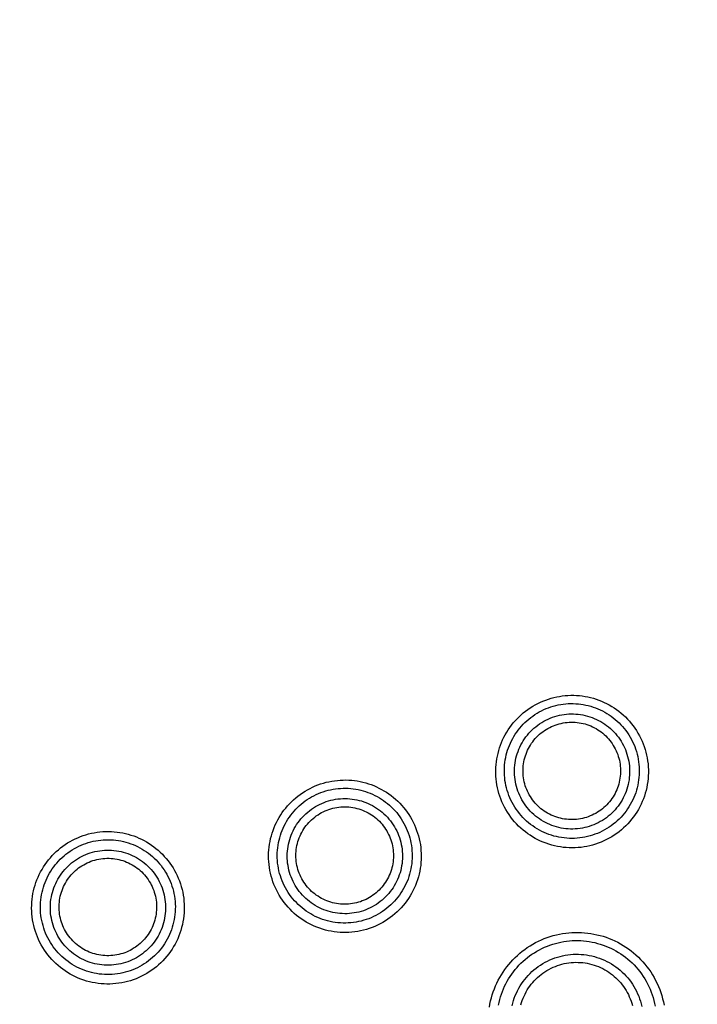
# Model space of a CAD drawing. Units: millimetres. Extents: x -526 to 315, y -209 to 298.
# Drawn here: x 3 to 18, y -180 to -159 of the extents above; entities that cross this region are included whole.
import ezdxf

# ---------------------------------------------------------------- set-up
doc = ezdxf.new("R2010")
doc.units = ezdxf.units.MM
doc.layers.add('AXIS_Sectional-View', color=7, linetype='Continuous')
doc.styles.get("Standard").update_dxf_attribs({"font": 'arial.ttf'})
doc.dimstyles.new('AXIS', dxfattribs={"dimtxt": 10, "dimasz": 4, "dimexe": 0.18, "dimexo": 0.0625, "dimgap": 0.09, "dimtad": 0, "dimtih": 1, "dimtoh": 1, "dimdec": 0, "dimzin": 0, "dimdsep": 46, "dimtxsty": 'Standard', "dimcen": 0.09, "dimadec": 0, "dimazin": 0, "dimtfac": 1, "dimtdec": 0, "dimtofl": 0, "dimtmove": 0, "dimatfit": 3, "dimfxl": 1, "dimtolj": 1, "dimtzin": 0, "dimarcsym": 0})

# ---------------------------------------------------------------- blocks, each defined once
blk = doc.blocks.new('*D10')
at = {"layer": 'AXIS_Sectional-View', "color": 0, "lineweight": -2, "transparency": 16777216}
for p, q in [((-84.33, -61.944), (-80.33, -61.944)), ((-80.33, -61.944), (-50.853, -91.083)), ((0, -141.442), (0, -141.262)), ((-0.09, -141.352), (0.09, -141.352))]:
    blk.add_line(p, q, dxfattribs=at)
blk.add_arc((0, -141.352), 67.505, 81.30067, 135.48355, dxfattribs=at)
at = {"layer": 'AXIS_Sectional-View', "color": 0, "transparency": 16777216}
blk.add_solid([(-50.384, -90.609), (-51.321, -91.558), (-48.008, -93.896)], dxfattribs=at)
at = {"layer": 'Defpoints', "color": 0, "transparency": 16777216}
for p in [(-48.008, -93.896), (48.008, -188.809)]:
    blk.add_point(p, dxfattribs=at)
at = {"layer": 'AXIS_Sectional-View', "color": 0, "transparency": 16777216, "insert": (-139.737, -61.944), "char_height": 10, "attachment_point": 5}
blk.add_mtext('\\A1;∅135mm [∅5.32"]', dxfattribs=at)

msp = doc.modelspace()

# ---------------------------------------------------------------- linework, layer by layer
at = {"layer": 'AXIS_Sectional-View', "color": 7, "linetype": 'Continuous'}
for points in [[(16.133, -176.678), (16.073, -176.704), (16.013, -176.727), (15.951, -176.748), (15.889, -176.767), (15.827, -176.783), (15.763, -176.797), (15.7, -176.808), (15.635, -176.817), (15.571, -176.823), (15.506, -176.827), (15.441, -176.829), (15.377, -176.827), (15.312, -176.824), (15.247, -176.818), (15.183, -176.809), (15.119, -176.798), (15.056, -176.784), (14.993, -176.768), (14.931, -176.749), (14.87, -176.728), (14.809, -176.705), (14.75, -176.679), (14.691, -176.652), (14.634, -176.621), (14.577, -176.589), (14.522, -176.554), (14.469, -176.518), (14.417, -176.479), (14.366, -176.438), (14.317, -176.395), (14.27, -176.351), (14.225, -176.304), (14.181, -176.256), (14.139, -176.207), (14.1, -176.155), (14.062, -176.102), (14.026, -176.048), (13.993, -175.992), (13.961, -175.935), (13.932, -175.878), (13.906, -175.818), (13.881, -175.759), (13.859, -175.698), (13.84, -175.636), (13.822, -175.575), (13.808, -175.512), (13.795, -175.449), (13.786, -175.386), (13.778, -175.323), (13.773, -175.26), (13.77, -175.196), (13.77, -175.133), (13.772, -175.07), (13.777, -175.007), (13.784, -174.945), (13.793, -174.882), (13.805, -174.821), (13.819, -174.76), (13.835, -174.699), (13.853, -174.639), (13.874, -174.58), (13.896, -174.522), (13.921, -174.465), (13.948, -174.408), (13.978, -174.353), (14.009, -174.299), (14.042, -174.246), (14.077, -174.195), (14.114, -174.144), (14.153, -174.095), (14.194, -174.048), (14.236, -174.002), (14.28, -173.958), (14.326, -173.915), (14.373, -173.874), (14.422, -173.835), (14.473, -173.798), (14.525, -173.763), (14.578, -173.729), (14.633, -173.698), (14.689, -173.668), (14.746, -173.641)], [(14.746, -173.641), (14.803, -173.616), (14.862, -173.593), (14.92, -173.573), (14.98, -173.554), (15.041, -173.538), (15.102, -173.525), (15.163, -173.513), (15.225, -173.504), (15.287, -173.497), (15.349, -173.492), (15.411, -173.49), (15.474, -173.49), (15.536, -173.493), (15.598, -173.498), (15.66, -173.505), (15.722, -173.514), (15.783, -173.526), (15.844, -173.54), (15.904, -173.556), (15.964, -173.575), (16.023, -173.595), (16.081, -173.618), (16.138, -173.644), (16.195, -173.671), (16.25, -173.701), (16.305, -173.732), (16.358, -173.766), (16.41, -173.802), (16.461, -173.839), (16.51, -173.879), (16.558, -173.921), (16.604, -173.964), (16.649, -174.01), (16.692, -174.057), (16.734, -174.106), (16.773, -174.156), (16.811, -174.208), (16.847, -174.262), (16.88, -174.317), (16.912, -174.374), (16.941, -174.432), (16.969, -174.491), (16.993, -174.55), (17.016, -174.611), (17.036, -174.673), (17.054, -174.735), (17.069, -174.799), (17.082, -174.862), (17.092, -174.926), (17.1, -174.991), (17.105, -175.055), (17.108, -175.12), (17.108, -175.185), (17.106, -175.25), (17.101, -175.314), (17.094, -175.379), (17.084, -175.443), (17.072, -175.507), (17.057, -175.57), (17.04, -175.632), (17.021, -175.694), (16.999, -175.755), (16.974, -175.815), (16.948, -175.874), (16.919, -175.932), (16.888, -175.989), (16.855, -176.044), (16.819, -176.099), (16.782, -176.151), (16.742, -176.203), (16.701, -176.252), (16.658, -176.3), (16.612, -176.347), (16.565, -176.391), (16.517, -176.434), (16.467, -176.475), (16.415, -176.514), (16.361, -176.551), (16.306, -176.586), (16.249, -176.619), (16.192, -176.649), (16.133, -176.678)], [(16.046, -176.489), (15.994, -176.511), (15.94, -176.532), (15.886, -176.551), (15.832, -176.567), (15.776, -176.581), (15.721, -176.594), (15.664, -176.604), (15.608, -176.611), (15.551, -176.617), (15.494, -176.621), (15.437, -176.622), (15.38, -176.621), (15.323, -176.618), (15.266, -176.612), (15.209, -176.605), (15.153, -176.595), (15.097, -176.583), (15.041, -176.569), (14.987, -176.553), (14.932, -176.534), (14.879, -176.514), (14.826, -176.491), (14.775, -176.467), (14.724, -176.44), (14.674, -176.412), (14.626, -176.381), (14.578, -176.349), (14.532, -176.315), (14.488, -176.279), (14.444, -176.241), (14.402, -176.202), (14.362, -176.161), (14.324, -176.119), (14.287, -176.075), (14.251, -176.029), (14.218, -175.983), (14.186, -175.935), (14.157, -175.886), (14.129, -175.836), (14.103, -175.785), (14.079, -175.732), (14.058, -175.68), (14.038, -175.626), (14.021, -175.572), (14.005, -175.517), (13.992, -175.462), (13.981, -175.406), (13.972, -175.351), (13.965, -175.295), (13.961, -175.239), (13.958, -175.183), (13.958, -175.127), (13.96, -175.071), (13.964, -175.015), (13.97, -174.96), (13.978, -174.905), (13.988, -174.85), (14, -174.796), (14.014, -174.742), (14.03, -174.689), (14.049, -174.637), (14.069, -174.585), (14.091, -174.535), (14.115, -174.485), (14.14, -174.436), (14.168, -174.388), (14.197, -174.341), (14.228, -174.295), (14.261, -174.251), (14.295, -174.207), (14.331, -174.165), (14.369, -174.125), (14.408, -174.085), (14.449, -174.048), (14.491, -174.011), (14.534, -173.977), (14.579, -173.944), (14.625, -173.912), (14.672, -173.882), (14.721, -173.855), (14.77, -173.828), (14.82, -173.804)], [(14.82, -173.804), (14.871, -173.782), (14.923, -173.762), (14.975, -173.744), (15.028, -173.728), (15.082, -173.713), (15.136, -173.701), (15.19, -173.691), (15.245, -173.683), (15.3, -173.677), (15.355, -173.673), (15.41, -173.671), (15.465, -173.671), (15.52, -173.674), (15.576, -173.678), (15.63, -173.684), (15.685, -173.693), (15.739, -173.703), (15.793, -173.716), (15.847, -173.73), (15.899, -173.747), (15.952, -173.765), (16.003, -173.785), (16.054, -173.808), (16.104, -173.832), (16.153, -173.858), (16.201, -173.886), (16.248, -173.916), (16.294, -173.948), (16.339, -173.982), (16.382, -174.017), (16.425, -174.054), (16.466, -174.092), (16.505, -174.133), (16.543, -174.174), (16.58, -174.218), (16.615, -174.263), (16.648, -174.309), (16.679, -174.356), (16.709, -174.405), (16.737, -174.455), (16.763, -174.507), (16.787, -174.559), (16.808, -174.612), (16.828, -174.665), (16.846, -174.72), (16.861, -174.775), (16.875, -174.831), (16.886, -174.887), (16.895, -174.944), (16.901, -175.001), (16.906, -175.058), (16.908, -175.115), (16.908, -175.172), (16.906, -175.23), (16.902, -175.287), (16.895, -175.343), (16.887, -175.4), (16.876, -175.456), (16.863, -175.512), (16.847, -175.567), (16.83, -175.621), (16.811, -175.675), (16.789, -175.728), (16.766, -175.78), (16.74, -175.831), (16.713, -175.881), (16.683, -175.93), (16.652, -175.978), (16.619, -176.025), (16.584, -176.07), (16.547, -176.114), (16.509, -176.156), (16.469, -176.197), (16.428, -176.236), (16.385, -176.274), (16.341, -176.31), (16.295, -176.344), (16.248, -176.377), (16.199, -176.408), (16.149, -176.437), (16.098, -176.464), (16.046, -176.489)], [(15.961, -176.303), (15.913, -176.324), (15.864, -176.342), (15.815, -176.359), (15.765, -176.373), (15.715, -176.386), (15.664, -176.396), (15.613, -176.405), (15.561, -176.411), (15.51, -176.415), (15.458, -176.417), (15.406, -176.416), (15.354, -176.414), (15.302, -176.409), (15.251, -176.403), (15.199, -176.394), (15.148, -176.383), (15.098, -176.37), (15.048, -176.355), (14.999, -176.338), (14.951, -176.319), (14.903, -176.298), (14.857, -176.275), (14.811, -176.25), (14.766, -176.223), (14.723, -176.194), (14.681, -176.164), (14.64, -176.132), (14.6, -176.098), (14.562, -176.062), (14.525, -176.025), (14.49, -175.987), (14.457, -175.947), (14.425, -175.906), (14.395, -175.863), (14.367, -175.82), (14.34, -175.775), (14.315, -175.729), (14.293, -175.682), (14.272, -175.634), (14.253, -175.585), (14.237, -175.536), (14.222, -175.486), (14.209, -175.436), (14.199, -175.385), (14.191, -175.333), (14.184, -175.281), (14.18, -175.23), (14.178, -175.178), (14.179, -175.126), (14.181, -175.074), (14.185, -175.022), (14.192, -174.97), (14.201, -174.919), (14.212, -174.868), (14.225, -174.818), (14.24, -174.768), (14.257, -174.719), (14.276, -174.67), (14.297, -174.623), (14.32, -174.576), (14.345, -174.531), (14.372, -174.486), (14.4, -174.443), (14.43, -174.401), (14.462, -174.36), (14.496, -174.32), (14.531, -174.282), (14.568, -174.245), (14.606, -174.21), (14.646, -174.177), (14.687, -174.145), (14.73, -174.115), (14.774, -174.086), (14.82, -174.059), (14.867, -174.034), (14.915, -174.011)], [(14.915, -174.011), (14.963, -173.99), (15.012, -173.971), (15.061, -173.955), (15.111, -173.94), (15.161, -173.928), (15.212, -173.917), (15.263, -173.909), (15.315, -173.903), (15.367, -173.899), (15.418, -173.897), (15.47, -173.897), (15.522, -173.9), (15.574, -173.904), (15.626, -173.911), (15.677, -173.92), (15.728, -173.931), (15.778, -173.944), (15.828, -173.959), (15.877, -173.976), (15.925, -173.995), (15.973, -174.016), (16.019, -174.039), (16.065, -174.064), (16.11, -174.091), (16.153, -174.12), (16.195, -174.15), (16.236, -174.182), (16.276, -174.216), (16.314, -174.251), (16.351, -174.288), (16.386, -174.327), (16.419, -174.367), (16.451, -174.408), (16.481, -174.45), (16.51, -174.494), (16.536, -174.539), (16.561, -174.585), (16.583, -174.632), (16.604, -174.679), (16.623, -174.728), (16.639, -174.777), (16.654, -174.827), (16.667, -174.878), (16.677, -174.929), (16.686, -174.98), (16.692, -175.032), (16.696, -175.084), (16.698, -175.136), (16.698, -175.188), (16.695, -175.24), (16.691, -175.292), (16.684, -175.343), (16.675, -175.395), (16.664, -175.445), (16.651, -175.496), (16.636, -175.546), (16.619, -175.595), (16.6, -175.643), (16.579, -175.691), (16.556, -175.737), (16.531, -175.783), (16.505, -175.827), (16.476, -175.871), (16.446, -175.913), (16.414, -175.954), (16.38, -175.993), (16.345, -176.031), (16.308, -176.068), (16.27, -176.103), (16.23, -176.137), (16.189, -176.169), (16.146, -176.199), (16.102, -176.228), (16.056, -176.255), (16.009, -176.28), (15.961, -176.303)], [(14.989, -174.174), (15.03, -174.156), (15.072, -174.14), (15.113, -174.126), (15.156, -174.114), (15.198, -174.104), (15.242, -174.095), (15.285, -174.088), (15.329, -174.083), (15.373, -174.079), (15.417, -174.078), (15.461, -174.078), (15.505, -174.08), (15.549, -174.084), (15.593, -174.09), (15.636, -174.097), (15.679, -174.107), (15.722, -174.118), (15.764, -174.131), (15.806, -174.145), (15.847, -174.161), (15.887, -174.179), (15.926, -174.199), (15.965, -174.22), (16.003, -174.243), (16.04, -174.267), (16.075, -174.293), (16.11, -174.321), (16.143, -174.349), (16.176, -174.38), (16.207, -174.411), (16.236, -174.444), (16.265, -174.477), (16.291, -174.512), (16.317, -174.548), (16.341, -174.586), (16.363, -174.624), (16.384, -174.663), (16.403, -174.702), (16.42, -174.743), (16.436, -174.784), (16.45, -174.826), (16.462, -174.868), (16.473, -174.911), (16.481, -174.954), (16.488, -174.997), (16.493, -175.041), (16.497, -175.085), (16.498, -175.129), (16.498, -175.173), (16.496, -175.217), (16.492, -175.261), (16.486, -175.304), (16.479, -175.348), (16.47, -175.391), (16.458, -175.433), (16.446, -175.475), (16.431, -175.516), (16.415, -175.557), (16.397, -175.597), (16.378, -175.637), (16.357, -175.675), (16.334, -175.713), (16.31, -175.749), (16.284, -175.785), (16.257, -175.819), (16.229, -175.853), (16.199, -175.885), (16.168, -175.916), (16.135, -175.945), (16.102, -175.974), (16.067, -176), (16.031, -176.026), (15.994, -176.05), (15.955, -176.073), (15.916, -176.094), (15.875, -176.114)], [(15.875, -176.114), (15.834, -176.131), (15.793, -176.147), (15.752, -176.161), (15.71, -176.173), (15.667, -176.184), (15.624, -176.193), (15.581, -176.2), (15.538, -176.205), (15.494, -176.208), (15.45, -176.21), (15.406, -176.21), (15.362, -176.208), (15.319, -176.204), (15.275, -176.199), (15.232, -176.191), (15.189, -176.182), (15.146, -176.171), (15.104, -176.159), (15.063, -176.144), (15.022, -176.128), (14.982, -176.11), (14.942, -176.091), (14.904, -176.07), (14.866, -176.047), (14.829, -176.023), (14.793, -175.998), (14.759, -175.971), (14.725, -175.942), (14.693, -175.912), (14.662, -175.881), (14.632, -175.849), (14.604, -175.815), (14.577, -175.78), (14.551, -175.744), (14.527, -175.707), (14.504, -175.67), (14.483, -175.631), (14.464, -175.591), (14.446, -175.551), (14.43, -175.51), (14.416, -175.468), (14.404, -175.426), (14.393, -175.383), (14.384, -175.34), (14.377, -175.296), (14.371, -175.252), (14.368, -175.208), (14.366, -175.164), (14.366, -175.12), (14.368, -175.076), (14.372, -175.032), (14.377, -174.988), (14.385, -174.945), (14.394, -174.902), (14.405, -174.859), (14.417, -174.817), (14.432, -174.775), (14.448, -174.734), (14.465, -174.694), (14.485, -174.654), (14.506, -174.615), (14.529, -174.578), (14.553, -174.541), (14.578, -174.505), (14.606, -174.47), (14.634, -174.437), (14.664, -174.404), (14.695, -174.373), (14.728, -174.344), (14.761, -174.315), (14.796, -174.288), (14.833, -174.262), (14.87, -174.238), (14.909, -174.215), (14.949, -174.194), (14.989, -174.174)], [(10, -175.411), (10.061, -175.394), (10.122, -175.38), (10.183, -175.368), (10.245, -175.359), (10.307, -175.351), (10.369, -175.346), (10.432, -175.344), (10.494, -175.343), (10.556, -175.345), (10.619, -175.35), (10.681, -175.356), (10.742, -175.365), (10.804, -175.377), (10.865, -175.39), (10.925, -175.406), (10.985, -175.424), (11.044, -175.445), (11.102, -175.467), (11.159, -175.492), (11.216, -175.519), (11.271, -175.548), (11.325, -175.579), (11.379, -175.612), (11.431, -175.647), (11.481, -175.684), (11.531, -175.723), (11.579, -175.764), (11.625, -175.807), (11.67, -175.851), (11.713, -175.898), (11.755, -175.946), (11.794, -175.995), (11.832, -176.047), (11.868, -176.099), (11.902, -176.154), (11.934, -176.209), (11.964, -176.267), (11.992, -176.325), (12.017, -176.384), (12.04, -176.445), (12.061, -176.506), (12.08, -176.568), (12.096, -176.631), (12.109, -176.694), (12.121, -176.758), (12.129, -176.823), (12.135, -176.887), (12.139, -176.952), (12.14, -177.017), (12.139, -177.082), (12.135, -177.146), (12.128, -177.211), (12.119, -177.275), (12.108, -177.339), (12.094, -177.402), (12.077, -177.465), (12.059, -177.527), (12.037, -177.588), (12.014, -177.649), (11.988, -177.708), (11.96, -177.767), (11.93, -177.824), (11.897, -177.88), (11.862, -177.935), (11.825, -177.988), (11.787, -178.04), (11.746, -178.09), (11.703, -178.139), (11.658, -178.185), (11.612, -178.231), (11.564, -178.274), (11.514, -178.315), (11.463, -178.355), (11.41, -178.392), (11.356, -178.428), (11.3, -178.461), (11.243, -178.492), (11.185, -178.521), (11.126, -178.548), (11.065, -178.572), (11.003, -178.594), (10.941, -178.614)], [(10.941, -178.614), (10.878, -178.631), (10.815, -178.646), (10.752, -178.658), (10.688, -178.668), (10.623, -178.675), (10.558, -178.679), (10.494, -178.682), (10.429, -178.681), (10.364, -178.678), (10.3, -178.673), (10.236, -178.665), (10.172, -178.655), (10.108, -178.642), (10.045, -178.627), (9.983, -178.609), (9.921, -178.589), (9.86, -178.566), (9.8, -178.541), (9.742, -178.514), (9.684, -178.485), (9.627, -178.453), (9.572, -178.419), (9.518, -178.383), (9.465, -178.345), (9.414, -178.305), (9.365, -178.263), (9.317, -178.219), (9.271, -178.173), (9.227, -178.125), (9.184, -178.076), (9.144, -178.025), (9.106, -177.973), (9.069, -177.919), (9.035, -177.864), (9.003, -177.807), (8.973, -177.75), (8.946, -177.691), (8.92, -177.631), (8.898, -177.57), (8.877, -177.509), (8.859, -177.447), (8.843, -177.384), (8.83, -177.321), (8.82, -177.257), (8.811, -177.193), (8.806, -177.129), (8.802, -177.065), (8.802, -177.002), (8.803, -176.938), (8.807, -176.875), (8.814, -176.812), (8.823, -176.749), (8.834, -176.687), (8.847, -176.625), (8.863, -176.564), (8.881, -176.504), (8.901, -176.445), (8.924, -176.386), (8.948, -176.328), (8.975, -176.272), (9.004, -176.216), (9.035, -176.162), (9.067, -176.109), (9.102, -176.057), (9.139, -176.006), (9.177, -175.957), (9.218, -175.91), (9.26, -175.864), (9.304, -175.819), (9.349, -175.776), (9.396, -175.735), (9.445, -175.696), (9.495, -175.658), (9.546, -175.623), (9.599, -175.589), (9.653, -175.557), (9.708, -175.528), (9.765, -175.5), (9.822, -175.474), (9.881, -175.451), (9.94, -175.43), (10, -175.411)], [(10.882, -178.414), (10.827, -178.43), (10.771, -178.442), (10.715, -178.453), (10.659, -178.462), (10.602, -178.468), (10.545, -178.472), (10.488, -178.474), (10.431, -178.474), (10.374, -178.471), (10.317, -178.467), (10.26, -178.46), (10.204, -178.451), (10.148, -178.439), (10.092, -178.426), (10.037, -178.41), (9.983, -178.393), (9.929, -178.373), (9.876, -178.351), (9.824, -178.327), (9.773, -178.301), (9.723, -178.273), (9.675, -178.243), (9.627, -178.212), (9.58, -178.178), (9.535, -178.143), (9.492, -178.106), (9.449, -178.067), (9.409, -178.027), (9.369, -177.985), (9.332, -177.942), (9.296, -177.897), (9.262, -177.851), (9.23, -177.803), (9.2, -177.755), (9.171, -177.705), (9.145, -177.654), (9.12, -177.602), (9.098, -177.549), (9.077, -177.495), (9.059, -177.441), (9.043, -177.386), (9.029, -177.331), (9.017, -177.275), (9.008, -177.219), (9, -177.162), (8.995, -177.106), (8.992, -177.049), (8.991, -176.993), (8.993, -176.936), (8.996, -176.88), (9.002, -176.825), (9.009, -176.769), (9.019, -176.714), (9.031, -176.66), (9.045, -176.606), (9.061, -176.552), (9.078, -176.5), (9.098, -176.448), (9.12, -176.397), (9.143, -176.347), (9.169, -176.297), (9.196, -176.249), (9.225, -176.202), (9.256, -176.156), (9.288, -176.111), (9.322, -176.068), (9.358, -176.025), (9.395, -175.985), (9.434, -175.945), (9.474, -175.907), (9.516, -175.871), (9.559, -175.836), (9.603, -175.803), (9.648, -175.771), (9.695, -175.741), (9.743, -175.713), (9.792, -175.687), (9.842, -175.662), (9.893, -175.639), (9.945, -175.619), (9.998, -175.6), (10.051, -175.583)], [(10.051, -175.583), (10.105, -175.568), (10.159, -175.556), (10.213, -175.545), (10.268, -175.537), (10.323, -175.53), (10.378, -175.526), (10.433, -175.524), (10.488, -175.524), (10.544, -175.525), (10.599, -175.529), (10.654, -175.535), (10.708, -175.543), (10.763, -175.553), (10.817, -175.565), (10.87, -175.58), (10.923, -175.596), (10.975, -175.614), (11.027, -175.634), (11.077, -175.656), (11.127, -175.68), (11.176, -175.705), (11.225, -175.733), (11.272, -175.762), (11.318, -175.793), (11.362, -175.826), (11.406, -175.861), (11.448, -175.897), (11.489, -175.935), (11.529, -175.975), (11.567, -176.016), (11.604, -176.058), (11.639, -176.102), (11.672, -176.148), (11.704, -176.195), (11.734, -176.243), (11.762, -176.292), (11.788, -176.343), (11.813, -176.394), (11.835, -176.447), (11.855, -176.5), (11.874, -176.555), (11.89, -176.61), (11.904, -176.665), (11.916, -176.721), (11.926, -176.778), (11.933, -176.835), (11.938, -176.892), (11.941, -176.949), (11.942, -177.006), (11.941, -177.064), (11.937, -177.121), (11.931, -177.178), (11.923, -177.234), (11.913, -177.291), (11.901, -177.347), (11.886, -177.402), (11.869, -177.457), (11.851, -177.511), (11.83, -177.564), (11.807, -177.616), (11.782, -177.668), (11.755, -177.718), (11.726, -177.768), (11.695, -177.816), (11.663, -177.863), (11.628, -177.908), (11.592, -177.953), (11.555, -177.996), (11.515, -178.037), (11.474, -178.077), (11.432, -178.115), (11.388, -178.151), (11.343, -178.186), (11.296, -178.219), (11.248, -178.25), (11.199, -178.28), (11.149, -178.307), (11.098, -178.333), (11.045, -178.356), (10.992, -178.378), (10.937, -178.397), (10.882, -178.414)], [(10.825, -178.219), (10.774, -178.232), (10.723, -178.244), (10.672, -178.253), (10.621, -178.261), (10.569, -178.266), (10.517, -178.269), (10.466, -178.27), (10.414, -178.268), (10.362, -178.265), (10.31, -178.26), (10.259, -178.252), (10.208, -178.242), (10.157, -178.23), (10.107, -178.216), (10.058, -178.2), (10.009, -178.182), (9.961, -178.162), (9.914, -178.14), (9.868, -178.116), (9.822, -178.091), (9.778, -178.063), (9.736, -178.033), (9.694, -178.002), (9.654, -177.969), (9.615, -177.935), (9.577, -177.899), (9.541, -177.861), (9.507, -177.822), (9.474, -177.781), (9.443, -177.74), (9.414, -177.697), (9.386, -177.652), (9.361, -177.607), (9.337, -177.561), (9.315, -177.513), (9.295, -177.465), (9.277, -177.416), (9.262, -177.367), (9.248, -177.316), (9.236, -177.265), (9.227, -177.214), (9.219, -177.163), (9.214, -177.111), (9.211, -177.059), (9.21, -177.007), (9.211, -176.955), (9.215, -176.903), (9.22, -176.851), (9.228, -176.8), (9.238, -176.748), (9.249, -176.698), (9.263, -176.648), (9.279, -176.598), (9.297, -176.549), (9.317, -176.501), (9.339, -176.454), (9.363, -176.408), (9.389, -176.363), (9.416, -176.319), (9.446, -176.276), (9.477, -176.234), (9.51, -176.194), (9.544, -176.155), (9.58, -176.118), (9.618, -176.082), (9.657, -176.048), (9.697, -176.015), (9.739, -175.984), (9.781, -175.955), (9.826, -175.927), (9.871, -175.901), (9.918, -175.877), (9.966, -175.855), (10.015, -175.835), (10.064, -175.817), (10.115, -175.801)], [(10.115, -175.801), (10.166, -175.787), (10.217, -175.776), (10.268, -175.766), (10.319, -175.759), (10.371, -175.754), (10.423, -175.751), (10.475, -175.75), (10.526, -175.751), (10.578, -175.755), (10.63, -175.76), (10.681, -175.768), (10.732, -175.778), (10.783, -175.789), (10.833, -175.803), (10.882, -175.819), (10.931, -175.837), (10.979, -175.857), (11.026, -175.879), (11.072, -175.903), (11.118, -175.929), (11.162, -175.957), (11.205, -175.986), (11.246, -176.017), (11.287, -176.05), (11.325, -176.085), (11.363, -176.121), (11.399, -176.159), (11.433, -176.198), (11.466, -176.238), (11.497, -176.28), (11.526, -176.323), (11.554, -176.367), (11.579, -176.413), (11.603, -176.459), (11.625, -176.506), (11.645, -176.554), (11.663, -176.603), (11.678, -176.653), (11.692, -176.703), (11.704, -176.754), (11.713, -176.805), (11.721, -176.857), (11.726, -176.909), (11.729, -176.961), (11.73, -177.013), (11.729, -177.065), (11.725, -177.117), (11.72, -177.168), (11.712, -177.22), (11.703, -177.271), (11.691, -177.322), (11.677, -177.372), (11.661, -177.421), (11.643, -177.47), (11.623, -177.518), (11.601, -177.565), (11.577, -177.611), (11.551, -177.656), (11.524, -177.701), (11.494, -177.743), (11.463, -177.785), (11.43, -177.825), (11.396, -177.864), (11.36, -177.902), (11.322, -177.938), (11.283, -177.972), (11.243, -178.005), (11.202, -178.036), (11.159, -178.065), (11.115, -178.092), (11.069, -178.118), (11.023, -178.142), (10.975, -178.164), (10.926, -178.184), (10.876, -178.203), (10.825, -178.219)], [(10.766, -178.019), (10.724, -178.031), (10.681, -178.041), (10.638, -178.049), (10.594, -178.055), (10.551, -178.059), (10.507, -178.062), (10.463, -178.062), (10.419, -178.061), (10.376, -178.059), (10.332, -178.054), (10.289, -178.048), (10.245, -178.039), (10.203, -178.029), (10.16, -178.018), (10.119, -178.004), (10.078, -177.989), (10.037, -177.972), (9.997, -177.954), (9.958, -177.934), (9.92, -177.912), (9.883, -177.889), (9.846, -177.864), (9.811, -177.838), (9.777, -177.81), (9.744, -177.781), (9.712, -177.75), (9.682, -177.719), (9.653, -177.686), (9.625, -177.652), (9.599, -177.616), (9.574, -177.58), (9.55, -177.543), (9.529, -177.504), (9.508, -177.465), (9.49, -177.425), (9.473, -177.384), (9.458, -177.343), (9.444, -177.301), (9.432, -177.259), (9.423, -177.216), (9.414, -177.172), (9.408, -177.129), (9.403, -177.085), (9.401, -177.041), (9.4, -176.997), (9.401, -176.953), (9.403, -176.908), (9.408, -176.865), (9.414, -176.821), (9.422, -176.778), (9.432, -176.735), (9.444, -176.692), (9.457, -176.65), (9.473, -176.609), (9.489, -176.568), (9.508, -176.528), (9.528, -176.489), (9.55, -176.45), (9.573, -176.413), (9.598, -176.377), (9.624, -176.341), (9.652, -176.307), (9.681, -176.274), (9.712, -176.242), (9.744, -176.212), (9.777, -176.183), (9.811, -176.155), (9.846, -176.128), (9.883, -176.104), (9.92, -176.08), (9.958, -176.058), (9.998, -176.038), (10.039, -176.019), (10.08, -176.002), (10.123, -175.987), (10.166, -175.973)], [(10.166, -175.973), (10.209, -175.961), (10.252, -175.952), (10.295, -175.944), (10.339, -175.937), (10.383, -175.933), (10.427, -175.931), (10.471, -175.93), (10.515, -175.931), (10.559, -175.934), (10.603, -175.939), (10.646, -175.945), (10.689, -175.954), (10.732, -175.964), (10.775, -175.976), (10.817, -175.989), (10.858, -176.005), (10.899, -176.022), (10.939, -176.04), (10.978, -176.061), (11.016, -176.083), (11.053, -176.106), (11.09, -176.131), (11.125, -176.158), (11.159, -176.186), (11.192, -176.215), (11.224, -176.246), (11.254, -176.278), (11.283, -176.311), (11.311, -176.345), (11.337, -176.381), (11.362, -176.417), (11.385, -176.455), (11.406, -176.493), (11.426, -176.533), (11.445, -176.573), (11.461, -176.614), (11.476, -176.655), (11.49, -176.697), (11.501, -176.74), (11.511, -176.783), (11.519, -176.826), (11.525, -176.87), (11.529, -176.913), (11.532, -176.957), (11.532, -177.001), (11.531, -177.045), (11.528, -177.089), (11.523, -177.133), (11.517, -177.177), (11.509, -177.22), (11.498, -177.263), (11.487, -177.305), (11.473, -177.347), (11.458, -177.388), (11.441, -177.428), (11.422, -177.468), (11.402, -177.507), (11.38, -177.545), (11.357, -177.582), (11.332, -177.619), (11.305, -177.654), (11.278, -177.688), (11.249, -177.72), (11.218, -177.752), (11.186, -177.782), (11.154, -177.811), (11.119, -177.839), (11.084, -177.865), (11.048, -177.89), (11.011, -177.913), (10.973, -177.934), (10.933, -177.955), (10.893, -177.973), (10.851, -177.99), (10.809, -178.006), (10.766, -178.019)], [(5.527, -179.792), (5.462, -179.8), (5.397, -179.805), (5.333, -179.808), (5.268, -179.809), (5.203, -179.807), (5.139, -179.802), (5.074, -179.795), (5.01, -179.785), (4.947, -179.773), (4.884, -179.759), (4.821, -179.742), (4.759, -179.723), (4.698, -179.701), (4.638, -179.677), (4.579, -179.65), (4.521, -179.621), (4.464, -179.591), (4.408, -179.557), (4.354, -179.522), (4.301, -179.485), (4.249, -179.445), (4.199, -179.404), (4.151, -179.36), (4.104, -179.315), (4.059, -179.268), (4.017, -179.22), (3.975, -179.169), (3.936, -179.117), (3.899, -179.064), (3.865, -179.009), (3.832, -178.953), (3.801, -178.896), (3.773, -178.837), (3.747, -178.778), (3.723, -178.717), (3.702, -178.656), (3.683, -178.594), (3.667, -178.531), (3.653, -178.468), (3.641, -178.404), (3.632, -178.34), (3.626, -178.275), (3.622, -178.211), (3.62, -178.147), (3.621, -178.082), (3.624, -178.018), (3.63, -177.954), (3.639, -177.891), (3.649, -177.828), (3.662, -177.766), (3.678, -177.705), (3.695, -177.644), (3.715, -177.584), (3.737, -177.525), (3.762, -177.467), (3.788, -177.41), (3.817, -177.354), (3.847, -177.299), (3.88, -177.246), (3.914, -177.193), (3.951, -177.142), (3.989, -177.093), (4.029, -177.045), (4.071, -176.999), (4.114, -176.954), (4.159, -176.911), (4.206, -176.869), (4.254, -176.83), (4.304, -176.792), (4.355, -176.756), (4.407, -176.722), (4.461, -176.69), (4.516, -176.66), (4.572, -176.632), (4.629, -176.607), (4.686, -176.583), (4.745, -176.561), (4.805, -176.542), (4.866, -176.525), (4.927, -176.51), (4.989, -176.497), (5.052, -176.487)], [(5.497, -179.586), (5.44, -179.593), (5.383, -179.598), (5.326, -179.6), (5.269, -179.601), (5.212, -179.599), (5.155, -179.595), (5.098, -179.589), (5.042, -179.58), (4.986, -179.57), (4.93, -179.557), (4.875, -179.542), (4.82, -179.525), (4.767, -179.506), (4.713, -179.485), (4.661, -179.462), (4.61, -179.436), (4.56, -179.409), (4.51, -179.38), (4.462, -179.349), (4.416, -179.316), (4.37, -179.281), (4.326, -179.245), (4.283, -179.207), (4.242, -179.167), (4.202, -179.125), (4.164, -179.083), (4.128, -179.038), (4.093, -178.993), (4.061, -178.945), (4.03, -178.897), (4.001, -178.848), (3.974, -178.797), (3.948, -178.746), (3.925, -178.693), (3.904, -178.64), (3.885, -178.586), (3.869, -178.531), (3.854, -178.475), (3.841, -178.419), (3.831, -178.363), (3.823, -178.306), (3.817, -178.249), (3.813, -178.192), (3.812, -178.135), (3.813, -178.078), (3.815, -178.022), (3.821, -177.965), (3.828, -177.909), (3.837, -177.854), (3.848, -177.799), (3.862, -177.744), (3.877, -177.691), (3.895, -177.638), (3.914, -177.585), (3.936, -177.534), (3.959, -177.483), (3.984, -177.434), (4.011, -177.385), (4.04, -177.338), (4.07, -177.291), (4.102, -177.246), (4.136, -177.202), (4.172, -177.16), (4.209, -177.119), (4.247, -177.079), (4.287, -177.041), (4.328, -177.004), (4.371, -176.969), (4.415, -176.936), (4.46, -176.904), (4.507, -176.874), (4.554, -176.845), (4.603, -176.819), (4.652, -176.794), (4.702, -176.771), (4.754, -176.75), (4.806, -176.731), (4.859, -176.714), (4.913, -176.698), (4.967, -176.685), (5.022, -176.674), (5.077, -176.665)], [(5.052, -176.487), (5.114, -176.48), (5.176, -176.474), (5.239, -176.471), (5.301, -176.47), (5.363, -176.472), (5.426, -176.476), (5.488, -176.482), (5.55, -176.491), (5.611, -176.502), (5.672, -176.515), (5.733, -176.53), (5.792, -176.548), (5.852, -176.568), (5.91, -176.59), (5.967, -176.614), (6.024, -176.641), (6.079, -176.669), (6.134, -176.7), (6.187, -176.732), (6.239, -176.767), (6.29, -176.804), (6.339, -176.842), (6.387, -176.882), (6.434, -176.925), (6.479, -176.968), (6.522, -177.014), (6.563, -177.061), (6.603, -177.11), (6.641, -177.161), (6.678, -177.213), (6.712, -177.266), (6.744, -177.321), (6.774, -177.377), (6.802, -177.435), (6.828, -177.493), (6.852, -177.553), (6.873, -177.614), (6.893, -177.675), (6.909, -177.738), (6.924, -177.801), (6.936, -177.865), (6.945, -177.929), (6.952, -177.993), (6.956, -178.058), (6.958, -178.123), (6.958, -178.188), (6.955, -178.253), (6.949, -178.317), (6.941, -178.382), (6.93, -178.446), (6.917, -178.509), (6.901, -178.572), (6.883, -178.634), (6.863, -178.696), (6.84, -178.757), (6.815, -178.816), (6.788, -178.875), (6.758, -178.933), (6.726, -178.989), (6.692, -179.044), (6.656, -179.098), (6.618, -179.15), (6.577, -179.201), (6.535, -179.25), (6.491, -179.298), (6.445, -179.344), (6.398, -179.388), (6.349, -179.43), (6.298, -179.47), (6.246, -179.508), (6.192, -179.544), (6.137, -179.578), (6.08, -179.61), (6.023, -179.639), (5.964, -179.666), (5.904, -179.691), (5.843, -179.714), (5.782, -179.735), (5.719, -179.753), (5.655, -179.768), (5.591, -179.781), (5.527, -179.792)], [(5.077, -176.665), (5.132, -176.658), (5.188, -176.653), (5.243, -176.651), (5.298, -176.65), (5.353, -176.652), (5.409, -176.655), (5.464, -176.661), (5.519, -176.668), (5.573, -176.678), (5.627, -176.69), (5.681, -176.704), (5.733, -176.719), (5.786, -176.737), (5.837, -176.757), (5.888, -176.778), (5.938, -176.802), (5.988, -176.827), (6.036, -176.854), (6.083, -176.883), (6.129, -176.914), (6.174, -176.946), (6.217, -176.98), (6.26, -177.016), (6.301, -177.053), (6.341, -177.092), (6.379, -177.133), (6.416, -177.175), (6.451, -177.218), (6.484, -177.263), (6.516, -177.309), (6.546, -177.357), (6.575, -177.405), (6.601, -177.455), (6.626, -177.506), (6.649, -177.558), (6.67, -177.61), (6.689, -177.664), (6.705, -177.719), (6.72, -177.774), (6.733, -177.83), (6.743, -177.886), (6.751, -177.943), (6.757, -178), (6.761, -178.057), (6.763, -178.114), (6.762, -178.172), (6.759, -178.229), (6.754, -178.286), (6.746, -178.343), (6.737, -178.399), (6.725, -178.455), (6.711, -178.511), (6.695, -178.566), (6.677, -178.62), (6.657, -178.674), (6.635, -178.727), (6.61, -178.778), (6.584, -178.829), (6.556, -178.879), (6.526, -178.928), (6.494, -178.975), (6.46, -179.021), (6.424, -179.066), (6.387, -179.109), (6.348, -179.151), (6.308, -179.191), (6.266, -179.23), (6.222, -179.267), (6.177, -179.302), (6.131, -179.336), (6.084, -179.368), (6.035, -179.397), (5.985, -179.425), (5.935, -179.451), (5.883, -179.475), (5.83, -179.498), (5.776, -179.518), (5.722, -179.536), (5.667, -179.551), (5.611, -179.565), (5.554, -179.577), (5.497, -179.586)], [(5.468, -179.384), (5.416, -179.39), (5.364, -179.395), (5.312, -179.397), (5.26, -179.396), (5.208, -179.394), (5.157, -179.39), (5.105, -179.383), (5.054, -179.375), (5.003, -179.364), (4.953, -179.351), (4.903, -179.336), (4.854, -179.319), (4.806, -179.3), (4.758, -179.279), (4.711, -179.257), (4.666, -179.232), (4.621, -179.205), (4.577, -179.177), (4.535, -179.146), (4.494, -179.114), (4.454, -179.081), (4.416, -179.046), (4.379, -179.009), (4.344, -178.97), (4.311, -178.931), (4.279, -178.89), (4.248, -178.847), (4.22, -178.804), (4.193, -178.759), (4.168, -178.713), (4.146, -178.666), (4.125, -178.619), (4.106, -178.57), (4.089, -178.521), (4.074, -178.471), (4.061, -178.42), (4.051, -178.369), (4.042, -178.318), (4.036, -178.266), (4.031, -178.214), (4.029, -178.162), (4.029, -178.11), (4.031, -178.058), (4.036, -178.006), (4.042, -177.955), (4.051, -177.903), (4.062, -177.852), (4.074, -177.802), (4.089, -177.752), (4.106, -177.703), (4.125, -177.654), (4.146, -177.607), (4.169, -177.56), (4.194, -177.514), (4.22, -177.47), (4.249, -177.426), (4.279, -177.384), (4.311, -177.343), (4.344, -177.303), (4.38, -177.265), (4.416, -177.228), (4.454, -177.193), (4.494, -177.159), (4.535, -177.127), (4.577, -177.097), (4.621, -177.069), (4.665, -177.042), (4.711, -177.017), (4.757, -176.995), (4.805, -176.974), (4.854, -176.955), (4.903, -176.937), (4.954, -176.922), (5.005, -176.909), (5.057, -176.899), (5.11, -176.89)], [(5.11, -176.89), (5.162, -176.883), (5.214, -176.879), (5.266, -176.877), (5.318, -176.877), (5.369, -176.88), (5.421, -176.884), (5.473, -176.89), (5.524, -176.899), (5.575, -176.91), (5.625, -176.923), (5.675, -176.938), (5.724, -176.955), (5.772, -176.973), (5.82, -176.994), (5.866, -177.017), (5.912, -177.042), (5.957, -177.069), (6, -177.097), (6.043, -177.127), (6.084, -177.159), (6.123, -177.193), (6.162, -177.228), (6.198, -177.265), (6.234, -177.303), (6.267, -177.343), (6.299, -177.384), (6.329, -177.427), (6.358, -177.47), (6.384, -177.515), (6.409, -177.561), (6.432, -177.607), (6.453, -177.655), (6.472, -177.704), (6.489, -177.753), (6.504, -177.803), (6.516, -177.853), (6.527, -177.904), (6.536, -177.956), (6.542, -178.007), (6.546, -178.059), (6.548, -178.111), (6.548, -178.163), (6.546, -178.215), (6.542, -178.267), (6.535, -178.319), (6.527, -178.37), (6.516, -178.421), (6.503, -178.472), (6.489, -178.522), (6.472, -178.571), (6.453, -178.619), (6.432, -178.667), (6.409, -178.714), (6.384, -178.759), (6.358, -178.804), (6.329, -178.848), (6.299, -178.89), (6.267, -178.931), (6.234, -178.971), (6.198, -179.009), (6.162, -179.046), (6.123, -179.081), (6.084, -179.114), (6.043, -179.146), (6.001, -179.177), (5.957, -179.205), (5.913, -179.232), (5.867, -179.256), (5.82, -179.279), (5.773, -179.3), (5.724, -179.319), (5.675, -179.336), (5.624, -179.351), (5.573, -179.364), (5.521, -179.375), (5.468, -179.384)], [(5.439, -179.178), (5.395, -179.184), (5.351, -179.187), (5.307, -179.189), (5.263, -179.189), (5.219, -179.187), (5.176, -179.183), (5.132, -179.178), (5.089, -179.171), (5.046, -179.162), (5.004, -179.151), (4.962, -179.138), (4.92, -179.124), (4.879, -179.108), (4.839, -179.091), (4.8, -179.071), (4.761, -179.05), (4.723, -179.028), (4.686, -179.004), (4.651, -178.979), (4.616, -178.952), (4.582, -178.923), (4.55, -178.894), (4.519, -178.863), (4.489, -178.83), (4.46, -178.797), (4.433, -178.762), (4.408, -178.726), (4.384, -178.69), (4.361, -178.652), (4.34, -178.613), (4.32, -178.574), (4.303, -178.533), (4.287, -178.492), (4.272, -178.451), (4.259, -178.408), (4.249, -178.366), (4.239, -178.323), (4.232, -178.279), (4.226, -178.235), (4.223, -178.191), (4.221, -178.147), (4.221, -178.103), (4.222, -178.059), (4.226, -178.015), (4.231, -177.972), (4.238, -177.928), (4.247, -177.885), (4.258, -177.842), (4.271, -177.8), (4.285, -177.758), (4.301, -177.717), (4.318, -177.676), (4.338, -177.637), (4.359, -177.598), (4.381, -177.56), (4.405, -177.523), (4.431, -177.487), (4.458, -177.452), (4.486, -177.419), (4.516, -177.386), (4.547, -177.355), (4.579, -177.325), (4.613, -177.296), (4.648, -177.269), (4.683, -177.244), (4.72, -177.219), (4.758, -177.197), (4.797, -177.176), (4.836, -177.156), (4.877, -177.139), (4.918, -177.122), (4.96, -177.108), (5.003, -177.095), (5.046, -177.084), (5.091, -177.075), (5.135, -177.067)], [(5.135, -177.067), (5.179, -177.062), (5.224, -177.058), (5.268, -177.057), (5.312, -177.057), (5.356, -177.059), (5.4, -177.062), (5.443, -177.068), (5.487, -177.075), (5.53, -177.085), (5.573, -177.095), (5.615, -177.108), (5.656, -177.123), (5.697, -177.139), (5.738, -177.157), (5.777, -177.176), (5.816, -177.197), (5.854, -177.22), (5.891, -177.244), (5.927, -177.27), (5.961, -177.297), (5.995, -177.326), (6.027, -177.355), (6.058, -177.387), (6.088, -177.419), (6.117, -177.453), (6.144, -177.488), (6.169, -177.524), (6.193, -177.561), (6.216, -177.599), (6.236, -177.638), (6.256, -177.677), (6.273, -177.718), (6.289, -177.759), (6.303, -177.801), (6.316, -177.843), (6.326, -177.886), (6.335, -177.929), (6.342, -177.973), (6.348, -178.016), (6.351, -178.06), (6.353, -178.104), (6.353, -178.148), (6.351, -178.192), (6.347, -178.236), (6.341, -178.28), (6.334, -178.323), (6.325, -178.366), (6.314, -178.409), (6.301, -178.451), (6.287, -178.493), (6.271, -178.533), (6.253, -178.574), (6.234, -178.613), (6.213, -178.652), (6.19, -178.689), (6.166, -178.726), (6.14, -178.762), (6.113, -178.796), (6.085, -178.83), (6.055, -178.862), (6.024, -178.893), (5.992, -178.923), (5.958, -178.951), (5.924, -178.978), (5.888, -179.003), (5.851, -179.027), (5.814, -179.05), (5.775, -179.071), (5.736, -179.09), (5.696, -179.108), (5.655, -179.124), (5.613, -179.138), (5.57, -179.151), (5.527, -179.162), (5.483, -179.171), (5.439, -179.178)], [(13.632, -180.314), (13.644, -180.246), (13.658, -180.178), (13.675, -180.111), (13.694, -180.044), (13.716, -179.978), (13.74, -179.913), (13.766, -179.849), (13.795, -179.786), (13.825, -179.724), (13.858, -179.664), (13.893, -179.604), (13.93, -179.546), (13.969, -179.489), (14.01, -179.434), (14.053, -179.38), (14.098, -179.328), (14.144, -179.277), (14.193, -179.228), (14.243, -179.181), (14.295, -179.135), (14.349, -179.092), (14.404, -179.05), (14.46, -179.01), (14.519, -178.972), (14.578, -178.936), (14.64, -178.902), (14.703, -178.87), (14.767, -178.841), (14.832, -178.814)], [(14.832, -178.814), (14.897, -178.789), (14.963, -178.767), (15.029, -178.748), (15.096, -178.731), (15.163, -178.716), (15.231, -178.703), (15.3, -178.693), (15.368, -178.686), (15.437, -178.681), (15.506, -178.678), (15.575, -178.678), (15.643, -178.68), (15.712, -178.685), (15.781, -178.692), (15.849, -178.702), (15.917, -178.714), (15.984, -178.728), (16.051, -178.745), (16.117, -178.764), (16.183, -178.786), (16.248, -178.81), (16.312, -178.836), (16.374, -178.865), (16.436, -178.895), (16.497, -178.928), (16.557, -178.964), (16.616, -179.001), (16.673, -179.04), (16.729, -179.082), (16.783, -179.126), (16.836, -179.171), (16.888, -179.219), (16.937, -179.269), (16.985, -179.32), (17.032, -179.374), (17.076, -179.429), (17.118, -179.486), (17.159, -179.544), (17.197, -179.604), (17.233, -179.666), (17.267, -179.729), (17.299, -179.793), (17.328, -179.859), (17.355, -179.925), (17.379, -179.993), (17.401, -180.061), (17.42, -180.131), (17.436, -180.2), (17.451, -180.271)], [(13.828, -180.271), (13.841, -180.21), (13.856, -180.149), (13.873, -180.089), (13.892, -180.03), (13.914, -179.971), (13.937, -179.913), (13.963, -179.857), (13.99, -179.801), (14.02, -179.746), (14.051, -179.692), (14.084, -179.64), (14.119, -179.589), (14.156, -179.539), (14.195, -179.49), (14.235, -179.443), (14.277, -179.397), (14.321, -179.353), (14.366, -179.31), (14.413, -179.269), (14.462, -179.23), (14.511, -179.192), (14.562, -179.156), (14.615, -179.122), (14.669, -179.09), (14.724, -179.059), (14.781, -179.03), (14.839, -179.004), (14.898, -178.979)], [(14.898, -178.979), (14.956, -178.957), (15.016, -178.937), (15.075, -178.919), (15.135, -178.904), (15.196, -178.891), (15.258, -178.88), (15.319, -178.871), (15.381, -178.864), (15.443, -178.859), (15.505, -178.857), (15.567, -178.857), (15.629, -178.859), (15.691, -178.863), (15.753, -178.87), (15.815, -178.879), (15.876, -178.89), (15.936, -178.903), (15.997, -178.918), (16.056, -178.935), (16.116, -178.955), (16.174, -178.976), (16.231, -179), (16.288, -179.026), (16.344, -179.054), (16.399, -179.084), (16.453, -179.116), (16.505, -179.149), (16.557, -179.185), (16.607, -179.223), (16.656, -179.262), (16.704, -179.303), (16.75, -179.346), (16.795, -179.391), (16.838, -179.438), (16.879, -179.486), (16.919, -179.536), (16.957, -179.587), (16.993, -179.64), (17.028, -179.694), (17.06, -179.749), (17.09, -179.806), (17.119, -179.864), (17.145, -179.923), (17.169, -179.983), (17.191, -180.044), (17.21, -180.106), (17.227, -180.168), (17.242, -180.231), (17.254, -180.294)], [(14.126, -180.283), (14.14, -180.226), (14.157, -180.17), (14.176, -180.115), (14.197, -180.06), (14.22, -180.006), (14.245, -179.954), (14.273, -179.902), (14.302, -179.851), (14.334, -179.802), (14.367, -179.754), (14.403, -179.708), (14.44, -179.663), (14.479, -179.619), (14.52, -179.577), (14.562, -179.537), (14.606, -179.498), (14.651, -179.462), (14.698, -179.427), (14.746, -179.394), (14.796, -179.362), (14.847, -179.333), (14.9, -179.306), (14.953, -179.281), (15.008, -179.258)], [(15.008, -179.258), (15.063, -179.237), (15.119, -179.219), (15.175, -179.203), (15.232, -179.19), (15.289, -179.178), (15.347, -179.169), (15.405, -179.162), (15.463, -179.158), (15.522, -179.156), (15.58, -179.156), (15.638, -179.159), (15.697, -179.164), (15.755, -179.171), (15.812, -179.181), (15.87, -179.193), (15.926, -179.207), (15.983, -179.224), (16.038, -179.242), (16.093, -179.263), (16.146, -179.287), (16.199, -179.312), (16.251, -179.339), (16.302, -179.369), (16.351, -179.4), (16.399, -179.434), (16.446, -179.469), (16.491, -179.507), (16.535, -179.546), (16.577, -179.587), (16.617, -179.629), (16.656, -179.673), (16.693, -179.719), (16.728, -179.766), (16.761, -179.814), (16.792, -179.864), (16.821, -179.915), (16.848, -179.967), (16.873, -180.02), (16.896, -180.074), (16.917, -180.129), (16.935, -180.185), (16.951, -180.241), (16.965, -180.298)], [(14.32, -180.264), (14.334, -180.215), (14.35, -180.167), (14.369, -180.12), (14.389, -180.073), (14.411, -180.027), (14.434, -179.982), (14.46, -179.938), (14.487, -179.895), (14.516, -179.854), (14.547, -179.813), (14.579, -179.774), (14.613, -179.736), (14.648, -179.699), (14.685, -179.664), (14.723, -179.631), (14.763, -179.599), (14.803, -179.569), (14.845, -179.54), (14.889, -179.513), (14.933, -179.487), (14.979, -179.463), (15.025, -179.442), (15.073, -179.422)], [(15.073, -179.422), (15.121, -179.404), (15.169, -179.388), (15.218, -179.374), (15.267, -179.362), (15.317, -179.352), (15.367, -179.345), (15.418, -179.339), (15.469, -179.335), (15.519, -179.333), (15.57, -179.334), (15.621, -179.336), (15.672, -179.34), (15.722, -179.347), (15.772, -179.355), (15.822, -179.366), (15.871, -179.378), (15.92, -179.393), (15.968, -179.409), (16.016, -179.428), (16.062, -179.448), (16.108, -179.47), (16.153, -179.494), (16.197, -179.52), (16.24, -179.547), (16.281, -179.576), (16.322, -179.607), (16.361, -179.64), (16.399, -179.674), (16.435, -179.709), (16.47, -179.746), (16.504, -179.784), (16.536, -179.824), (16.566, -179.865), (16.595, -179.907), (16.622, -179.95), (16.647, -179.995), (16.67, -180.04), (16.691, -180.086), (16.711, -180.133), (16.729, -180.181), (16.744, -180.229), (16.758, -180.278)]]:
    msp.add_lwpolyline(points, dxfattribs=at)
for radius in [65.19, 63]:
    msp.add_circle((0, -141.352), radius, dxfattribs=at)
for radius, start, end in [(67.505, 262.76273, 81.24762), (66.141, 199.58789, 340.41214), (65.869, 199.53539, 340.46462), (65.689, 199.53539, 340.46462), (66.322, 199.58791, 340.4121)]:
    msp.add_arc((0, -141.352), radius, start, end, dxfattribs=at)

# ---------------------------------------------------------------- dimensions: what is measured, and where the dimension line sits
at = {"layer": 'AXIS_Sectional-View'}
dim = msp.add_diameter_dim_2p(p1=(48.008, -188.809), p2=(-48.008, -93.896), dimstyle='AXIS', override={"dimpost": 'mm'}, dxfattribs=at)
dim.commit()
dim.dimension.update_dxf_attribs({"geometry": '*D10', "text_midpoint": (-139.737, -61.944), "dimtype": 163})

doc.saveas('drawing.dxf')
